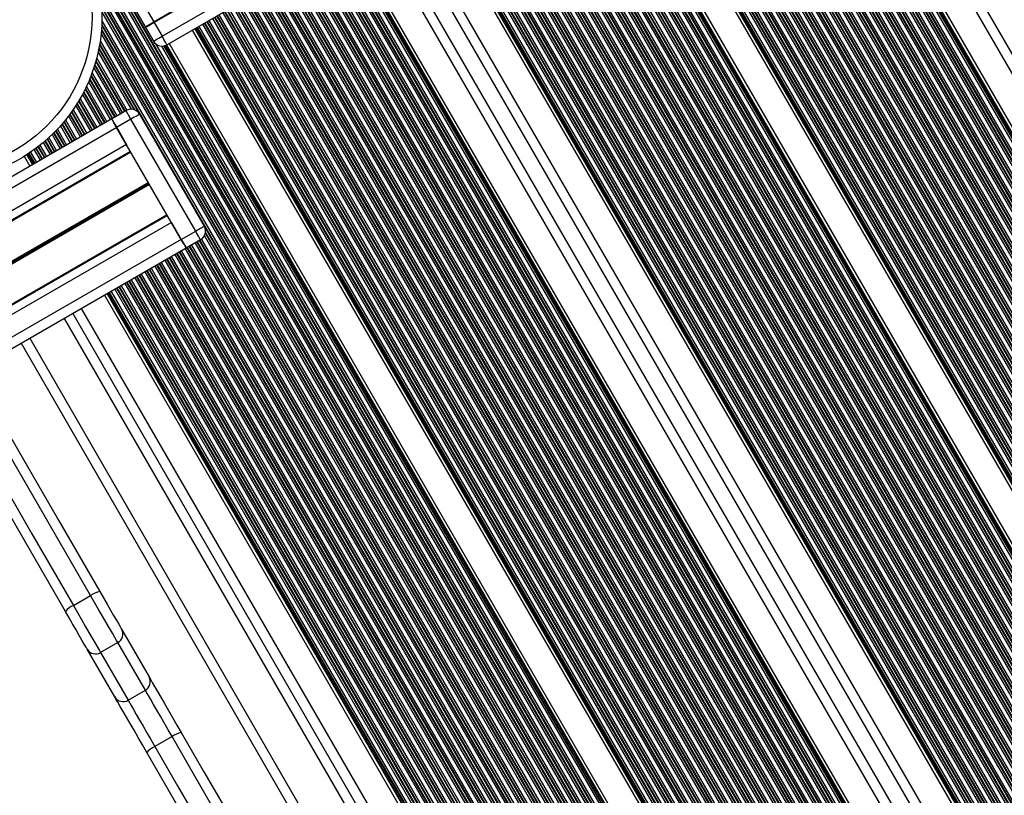
# Model space of a CAD drawing. Units: millimetres. Extents: x 780 to 12334, y 389 to 16512.
# Drawn here: x 7268 to 7565, y 4684 to 4918 of the extents above; entities that cross this region are included whole.
import ezdxf

# ---------------------------------------------------------------- set-up
doc = ezdxf.new("R2010")
doc.units = ezdxf.units.MM
doc.header["$LTSCALE"] = 100

msp = doc.modelspace()

# ---------------------------------------------------------------- linework, layer by layer
at = {"color": 7, "linetype": 'Continuous', "lineweight": 25}
for p, q in [((7473.96, 5063.65), (7905.96, 4315.4)), ((7476.56, 5065.14), (7908.56, 4316.9)), ((7462.48, 5057.02), (7894.48, 4308.77)), ((7462.62, 5057.1), (7894.62, 4308.85)), ((7463.22, 5057.44), (7895.22, 4309.2)), ((7463.36, 5057.53), (7895.36, 4309.28)), ((7463.88, 5057.82), (7895.88, 4309.58)), ((7464.99, 5058.47), (7896.99, 4310.22)), ((7465.51, 5058.77), (7897.51, 4310.52)), ((7465.65, 5058.85), (7897.65, 4310.6)), ((7466.01, 5059.05), (7898.01, 4310.81)), ((7466.21, 5059.17), (7898.21, 4310.92)), ((7467, 5059.63), (7899, 4311.38)), ((7457.3, 5054.03), (7889.3, 4305.78)), ((7457.82, 5054.32), (7889.82, 4306.08)), ((7458.93, 5054.97), (7890.93, 4306.72)), ((7459.45, 5055.27), (7891.45, 4307.02)), ((7459.59, 5055.35), (7891.59, 4307.1)), ((7460.19, 5055.69), (7892.19, 4307.45)), ((7460.33, 5055.78), (7892.33, 4307.53)), ((7460.85, 5056.07), (7892.85, 4307.83)), ((7461.96, 5056.72), (7893.96, 4308.47)), ((7452.87, 5051.47), (7884.87, 4303.22)), ((7453.39, 5051.77), (7885.39, 4303.52)), ((7453.53, 5051.85), (7885.53, 4303.6)), ((7454.13, 5052.19), (7886.13, 4303.95)), ((7454.27, 5052.28), (7886.27, 4304.03)), ((7454.78, 5052.57), (7886.78, 4304.33)), ((7455.9, 5053.22), (7887.9, 4304.97)), ((7456.42, 5053.52), (7888.42, 4305.27)), ((7456.56, 5053.6), (7888.56, 4305.35)), ((7457.16, 5053.94), (7889.16, 4305.7)), ((7447.33, 5048.27), (7879.33, 4300.02)), ((7447.47, 5048.35), (7879.47, 4300.1)), ((7448.06, 5048.69), (7880.06, 4300.45)), ((7448.2, 5048.78), (7880.2, 4300.53)), ((7448.72, 5049.07), (7880.72, 4300.83)), ((7449.84, 5049.72), (7881.84, 4301.47)), ((7450.36, 5050.02), (7882.36, 4301.77)), ((7450.5, 5050.1), (7882.5, 4301.85)), ((7451.1, 5050.44), (7883.09, 4302.2)), ((7451.23, 5050.53), (7883.23, 4302.28)), ((7451.75, 5050.82), (7883.75, 4302.58)), ((7442, 5045.19), (7874, 4296.95)), ((7442.14, 5045.28), (7874.14, 4297.03)), ((7442.66, 5045.57), (7874.66, 4297.33)), ((7443.78, 5046.22), (7875.78, 4297.97)), ((7444.3, 5046.52), (7876.3, 4298.27)), ((7444.44, 5046.6), (7876.44, 4298.35)), ((7445.03, 5046.94), (7877.03, 4298.7)), ((7445.17, 5047.03), (7877.17, 4298.78)), ((7445.69, 5047.32), (7877.69, 4299.08)), ((7446.81, 5047.97), (7878.81, 4299.72)), ((7436.6, 5042.07), (7868.6, 4293.83)), ((7437.71, 5042.72), (7869.71, 4294.47)), ((7438.23, 5043.02), (7870.23, 4294.77)), ((7438.37, 5043.1), (7870.37, 4294.85)), ((7438.97, 5043.44), (7870.97, 4295.2)), ((7439.11, 5043.53), (7871.11, 4295.28)), ((7439.63, 5043.82), (7871.63, 4295.58)), ((7440.75, 5044.47), (7872.75, 4296.22)), ((7441.26, 5044.77), (7873.26, 4296.52)), ((7441.4, 5044.85), (7873.4, 4296.6)), ((7431.65, 5039.22), (7863.65, 4290.97)), ((7432.17, 5039.52), (7864.17, 4291.27)), ((7432.31, 5039.6), (7864.31, 4291.35)), ((7432.91, 5039.94), (7864.91, 4291.7)), ((7433.05, 5040.03), (7865.05, 4291.78)), ((7433.57, 5040.32), (7865.57, 4292.08)), ((7434.68, 5040.97), (7866.68, 4292.72)), ((7435.2, 5041.27), (7867.2, 4293.02)), ((7435.34, 5041.35), (7867.34, 4293.1)), ((7435.94, 5041.69), (7867.94, 4293.45)), ((7436.08, 5041.78), (7868.08, 4293.53)), ((7426.85, 5036.44), (7858.85, 4288.2)), ((7426.99, 5036.53), (7858.99, 4288.28)), ((7427.5, 5036.82), (7859.5, 4288.58)), ((7428.62, 5037.47), (7860.62, 4289.22)), ((7429.14, 5037.77), (7861.14, 4289.52)), ((7429.28, 5037.85), (7861.28, 4289.6)), ((7429.88, 5038.19), (7861.88, 4289.95)), ((7430.02, 5038.28), (7862.02, 4290.03)), ((7430.54, 5038.57), (7862.54, 4290.33)), ((7421.44, 5033.32), (7853.44, 4285.08)), ((7422.56, 5033.97), (7854.56, 4285.72)), ((7423.08, 5034.27), (7855.08, 4286.02)), ((7423.22, 5034.35), (7855.22, 4286.1)), ((7423.82, 5034.69), (7855.82, 4286.45)), ((7423.95, 5034.78), (7855.95, 4286.53)), ((7424.47, 5035.07), (7856.47, 4286.83)), ((7425.59, 5035.72), (7857.59, 4287.47)), ((7426.11, 5036.02), (7858.11, 4287.77)), ((7426.25, 5036.1), (7858.25, 4287.85)), ((7419.44, 5032.17), (7851.44, 4283.92)), ((7420.23, 5032.62), (7852.23, 4284.38)), ((7420.43, 5032.74), (7852.43, 4284.49)), ((7420.78, 5032.94), (7852.78, 4284.7)), ((7420.92, 5033.03), (7852.92, 4284.78)), ((7410.95, 5027.27), (7842.95, 4279.02)), ((7411.09, 5027.35), (7843.09, 4279.1)), ((7411.45, 5027.55), (7843.45, 4279.31)), ((7411.65, 5027.67), (7843.65, 4279.42)), ((7412.44, 5028.13), (7844.44, 4279.88)), ((7405.77, 5024.27), (7837.77, 4276.03)), ((7406.28, 5024.57), (7838.28, 4276.33)), ((7407.4, 5025.22), (7839.4, 4276.97)), ((7407.92, 5025.52), (7839.92, 4277.27)), ((7408.06, 5025.6), (7840.06, 4277.35)), ((7408.66, 5025.94), (7840.66, 4277.7)), ((7408.8, 5026.02), (7840.8, 4277.78)), ((7409.32, 5026.32), (7841.32, 4278.08)), ((7410.43, 5026.97), (7842.43, 4278.72)), ((7401.34, 5021.72), (7833.34, 4273.47)), ((7401.86, 5022.02), (7833.86, 4273.77)), ((7402, 5022.1), (7834, 4273.85)), ((7402.59, 5022.44), (7834.6, 4274.2)), ((7402.73, 5022.52), (7834.73, 4274.28)), ((7403.25, 5022.82), (7835.25, 4274.58)), ((7404.37, 5023.47), (7836.37, 4275.22)), ((7404.89, 5023.77), (7836.89, 4275.52)), ((7405.03, 5023.85), (7837.03, 4275.6)), ((7405.63, 5024.19), (7837.63, 4275.95)), ((7395.8, 5018.52), (7827.8, 4270.27)), ((7395.94, 5018.6), (7827.94, 4270.35)), ((7396.53, 5018.94), (7828.53, 4270.7)), ((7396.67, 5019.02), (7828.67, 4270.78)), ((7397.19, 5019.32), (7829.19, 4271.08)), ((7398.31, 5019.97), (7830.31, 4271.72)), ((7398.83, 5020.27), (7830.83, 4272.02)), ((7398.97, 5020.35), (7830.97, 4272.1)), ((7399.56, 5020.69), (7831.56, 4272.45)), ((7399.7, 5020.77), (7831.7, 4272.53)), ((7400.22, 5021.07), (7832.22, 4272.83)), ((7390.47, 5015.44), (7822.47, 4267.2)), ((7390.61, 5015.52), (7822.61, 4267.28)), ((7391.13, 5015.82), (7823.13, 4267.58)), ((7392.25, 5016.47), (7824.25, 4268.22)), ((7392.76, 5016.77), (7824.76, 4268.52)), ((7392.9, 5016.85), (7824.9, 4268.6)), ((7393.5, 5017.19), (7825.5, 4268.95)), ((7393.64, 5017.27), (7825.64, 4269.03)), ((7394.16, 5017.57), (7826.16, 4269.33)), ((7395.28, 5018.22), (7827.28, 4269.97)), ((7386.18, 5012.97), (7818.18, 4264.72)), ((7386.7, 5013.27), (7818.7, 4265.02)), ((7386.84, 5013.35), (7818.84, 4265.1)), ((7387.44, 5013.69), (7819.44, 4265.45)), ((7387.58, 5013.77), (7819.58, 4265.53)), ((7388.1, 5014.07), (7820.1, 4265.83)), ((7389.21, 5014.72), (7821.21, 4266.47)), ((7389.73, 5015.02), (7821.73, 4266.77)), ((7389.87, 5015.1), (7821.87, 4266.85)), ((7380.12, 5009.47), (7812.12, 4261.22)), ((7380.64, 5009.77), (7812.64, 4261.52)), ((7380.78, 5009.85), (7812.78, 4261.6)), ((7381.38, 5010.19), (7813.38, 4261.95)), ((7381.52, 5010.27), (7813.52, 4262.03)), ((7382.04, 5010.57), (7814.04, 4262.33)), ((7383.15, 5011.22), (7815.15, 4262.97)), ((7383.67, 5011.52), (7815.67, 4263.27)), ((7383.81, 5011.6), (7815.81, 4263.35)), ((7384.41, 5011.94), (7816.41, 4263.7)), ((7384.55, 5012.02), (7816.55, 4263.78)), ((7385.07, 5012.32), (7817.07, 4264.08)), ((7375.32, 5006.69), (7807.32, 4258.45)), ((7375.45, 5006.77), (7807.45, 4258.53)), ((7375.97, 5007.07), (7807.97, 4258.83)), ((7377.09, 5007.72), (7809.09, 4259.47)), ((7377.61, 5008.02), (7809.61, 4259.77)), ((7377.75, 5008.1), (7809.75, 4259.85)), ((7378.35, 5008.44), (7810.35, 4260.2)), ((7378.49, 5008.52), (7810.49, 4260.28)), ((7379, 5008.82), (7811, 4260.58)), ((7369.91, 5003.57), (7801.91, 4255.33)), ((7371.03, 5004.22), (7803.03, 4255.97)), ((7371.55, 5004.52), (7803.55, 4256.27)), ((7371.69, 5004.6), (7803.69, 4256.35)), ((7372.28, 5004.94), (7804.28, 4256.7)), ((7372.42, 5005.02), (7804.42, 4256.78)), ((7372.94, 5005.32), (7804.94, 4257.08)), ((7374.06, 5005.97), (7806.06, 4257.72)), ((7374.58, 5006.27), (7806.58, 4258.02)), ((7374.72, 5006.35), (7806.72, 4258.1)), ((7364.88, 5000.67), (7796.88, 4252.42)), ((7365.67, 5001.12), (7797.67, 4252.88)), ((7365.87, 5001.24), (7797.87, 4252.99)), ((7366.22, 5001.44), (7798.22, 4253.2)), ((7366.36, 5001.52), (7798.36, 4253.28)), ((7366.88, 5001.82), (7798.88, 4253.58)), ((7368, 5002.47), (7800, 4254.22)), ((7368.52, 5002.77), (7800.52, 4254.52)), ((7368.66, 5002.85), (7800.66, 4254.6)), ((7369.25, 5003.19), (7801.25, 4254.95)), ((7369.39, 5003.27), (7801.39, 4255.03)), ((7355.32, 4995.14), (7787.32, 4246.9)), ((7357.91, 4996.65), (7789.91, 4248.4)), ((7351.16, 4992.74), (7783.16, 4244.5)), ((7348.56, 4991.25), (7780.56, 4243)), ((7341.6, 4987.23), (7763.69, 4256.14)), ((7266.36, 4984.12), (7305.55, 4916.24)), ((7282.52, 4953.12), (7714.52, 4204.87)), ((7282.66, 4953.2), (7714.66, 4204.95)), ((7283.26, 4953.54), (7715.26, 4205.3)), ((7283.4, 4953.62), (7715.4, 4205.38)), ((7282, 4952.82), (7714, 4204.57)), ((7342.05, 4937.03), (7308.27, 4917.53)), ((7310.65, 4913.41), (7344.42, 4932.91)), ((7345.92, 4930.32), (7312.15, 4910.82)), ((7308.15, 4917.74), (7313.34, 4920.74)), ((7308.27, 4917.53), (7308.15, 4917.74)), ((7308.27, 4917.53), (7310.65, 4913.41)), ((7305.68, 4916.03), (7305.77, 4916.37)), ((7305.68, 4916.03), (7308.05, 4911.91)), ((7319.76, 4915.21), (7692.86, 4268.98)), ((7312.76, 4911.17), (7685.86, 4264.94)), ((7295.41, 4888.45), (7299.74, 4890.95)), ((7295.44, 4888.41), (7230.92, 4851.15)), ((7301.24, 4888.35), (7296.91, 4885.85)), ((7320.79, 4854.49), (7301.24, 4888.35)), ((7303.84, 4889.85), (7323.39, 4855.99)), ((7316.46, 4851.99), (7296.91, 4885.85)), ((7296.94, 4885.81), (7299.89, 4880.7)), ((7301.12, 4878.56), (7236.6, 4841.31)), ((7301.24, 4878.35), (7236.72, 4841.1)), ((7269, 4877.13), (7270.73, 4874.14)), ((7312.13, 4859.49), (7247.61, 4822.24)), ((7312.25, 4859.28), (7247.73, 4822.03)), ((7313.49, 4857.14), (7316.44, 4852.03)), ((7316.46, 4851.99), (7320.79, 4854.49)), ((7322.29, 4851.89), (7317.96, 4849.39)), ((7317.94, 4849.43), (7253.42, 4812.18)), ((7293.23, 4835.17), (7617.73, 4273.12)), ((7283.67, 4829.65), (7608.17, 4267.6)), ((7268.08, 4820.65), (7592.58, 4258.6)), ((7283.87, 4741.44), (7289.07, 4744.44)), ((7298.42, 4734.23), (7306.74, 4719.83)), ((7297.29, 4730.2), (7292.09, 4727.2)), ((7305.6, 4715.8), (7297.29, 4730.2)), ((7296.34, 4713.83), (7288.03, 4728.23)), ((7292.09, 4727.2), (7300.4, 4712.8)), ((7300.4, 4712.8), (7305.6, 4715.8)), ((7313.68, 4701.81), (7308.48, 4698.81))]:
    msp.add_line(p, q, dxfattribs=at)
at = {"color": 8, "linetype": 'Continuous', "lineweight": 25}
for p, q in [((7268.96, 4985.62), (7308.15, 4917.74)), ((7339.59, 4986.07), (7758.41, 4260.66)), ((7340.11, 4986.37), (7759.51, 4259.95)), ((7340.25, 4986.45), (7759.82, 4259.73)), ((7340.6, 4986.65), (7760.65, 4259.11)), ((7340.81, 4986.77), (7761.17, 4258.69)), ((7334.05, 4982.87), (7749.53, 4263.23)), ((7334.19, 4982.95), (7749.71, 4263.24)), ((7334.79, 4983.29), (7750.51, 4263.24)), ((7334.93, 4983.38), (7750.72, 4263.19)), ((7335.45, 4983.67), (7751.5, 4263.04)), ((7336.56, 4984.32), (7753.19, 4262.71)), ((7337.08, 4984.62), (7753.97, 4262.55)), ((7337.22, 4984.7), (7754.18, 4262.51)), ((7337.82, 4985.04), (7755.22, 4262.09)), ((7337.96, 4985.13), (7755.42, 4262.06)), ((7338.48, 4985.42), (7756.28, 4261.77)), ((7328.73, 4979.79), (7742.95, 4262.33)), ((7328.87, 4979.88), (7743.12, 4262.37)), ((7329.38, 4980.17), (7743.72, 4262.52)), ((7330.5, 4980.82), (7745.02, 4262.85)), ((7331.02, 4981.12), (7745.62, 4263)), ((7331.16, 4981.2), (7745.79, 4263.04)), ((7331.76, 4981.54), (7746.56, 4263.09)), ((7331.9, 4981.63), (7746.74, 4263.1)), ((7332.41, 4981.92), (7747.41, 4263.13)), ((7333.53, 4982.57), (7748.86, 4263.2)), ((7323.32, 4976.67), (7737.18, 4259.86)), ((7324.44, 4977.32), (7738.3, 4260.5)), ((7324.96, 4977.62), (7738.84, 4260.75)), ((7325.1, 4977.7), (7738.99, 4260.81)), ((7325.69, 4978.04), (7739.64, 4261.08)), ((7325.83, 4978.13), (7739.79, 4261.14)), ((7326.35, 4978.42), (7740.34, 4261.37)), ((7327.47, 4979.07), (7741.54, 4261.87)), ((7327.99, 4979.37), (7742.1, 4262.11)), ((7328.13, 4979.45), (7742.26, 4262.16)), ((7322.8, 4976.38), (7722.87, 4283.43)), ((7288, 4939.85), (7705.77, 4216.25)), ((7289.63, 4935.82), (7703.1, 4219.68)), ((7289.91, 4935.02), (7702.54, 4220.32)), ((7290.79, 4932.12), (7700.47, 4222.53)), ((7347.33, 4932.18), (7721.32, 4284.42)), ((7347.36, 4933.51), (7722.44, 4283.85)), ((7290.94, 4931.53), (7700.03, 4222.96)), ((7291.41, 4929.51), (7698.53, 4224.37)), ((7344.1, 4929.26), (7717.2, 4283.03)), ((7344.62, 4929.56), (7717.72, 4283.33)), ((7344.76, 4929.64), (7717.86, 4283.41)), ((7345.36, 4929.99), (7718.46, 4283.76)), ((7345.5, 4930.07), (7718.6, 4283.84)), ((7346.01, 4930.37), (7719.12, 4284.14)), ((7346.96, 4931.31), (7720.39, 4284.51)), ((7347.27, 4931.97), (7721.11, 4284.46)), ((7338.7, 4926.14), (7711.8, 4279.91)), ((7339.29, 4926.49), (7712.4, 4280.26)), ((7339.43, 4926.57), (7712.53, 4280.34)), ((7339.95, 4926.87), (7713.05, 4280.64)), ((7341.07, 4927.51), (7714.17, 4281.28)), ((7341.59, 4927.81), (7714.69, 4281.58)), ((7341.73, 4927.89), (7714.83, 4281.66)), ((7342.33, 4928.24), (7715.43, 4282.01)), ((7342.47, 4928.32), (7715.57, 4282.09)), ((7342.98, 4928.62), (7716.08, 4282.39)), ((7292.05, 4925.83), (7695.66, 4226.77)), ((7292.23, 4924.32), (7694.44, 4227.68)), ((7292.27, 4923.93), (7694.12, 4227.9)), ((7333.89, 4923.37), (7706.99, 4277.14)), ((7335.01, 4924.01), (7708.11, 4277.78)), ((7335.53, 4924.31), (7708.63, 4278.08)), ((7335.67, 4924.39), (7708.77, 4278.16)), ((7336.26, 4924.74), (7709.36, 4278.51)), ((7336.4, 4924.82), (7709.5, 4278.59)), ((7336.92, 4925.12), (7710.02, 4278.89)), ((7338.04, 4925.76), (7711.14, 4279.53)), ((7338.56, 4926.06), (7711.66, 4279.83)), ((7292.4, 4922.33), (7692.8, 4228.81)), ((7292.42, 4921.98), (7692.5, 4229.01)), ((7292.47, 4920.68), (7691.41, 4229.7)), ((7328.95, 4920.51), (7702.05, 4274.28)), ((7329.46, 4920.81), (7702.56, 4274.58)), ((7329.6, 4920.89), (7702.7, 4274.66)), ((7330.2, 4921.24), (7703.3, 4275.01)), ((7330.34, 4921.32), (7703.44, 4275.09)), ((7330.86, 4921.62), (7703.96, 4275.39)), ((7331.98, 4922.26), (7705.08, 4276.03)), ((7332.49, 4922.56), (7705.6, 4276.33)), ((7332.63, 4922.64), (7705.74, 4276.41)), ((7333.23, 4922.99), (7706.33, 4276.76)), ((7333.37, 4923.07), (7706.47, 4276.84)), ((7292.48, 4918.09), (7689.17, 4231.01)), ((7323.4, 4917.31), (7696.5, 4271.08)), ((7323.54, 4917.39), (7696.64, 4271.16)), ((7324.14, 4917.74), (7697.24, 4271.51)), ((7324.28, 4917.82), (7697.38, 4271.59)), ((7324.8, 4918.12), (7697.9, 4271.89)), ((7325.91, 4918.76), (7699.02, 4272.53)), ((7326.43, 4919.06), (7699.53, 4272.83)), ((7326.57, 4919.14), (7699.67, 4272.91)), ((7327.17, 4919.49), (7700.27, 4273.26)), ((7327.31, 4919.57), (7700.41, 4273.34)), ((7327.83, 4919.87), (7700.93, 4273.64)), ((7292.32, 4915.14), (7686.53, 4232.35)), ((7292.34, 4915.42), (7686.79, 4232.23)), ((7292.42, 4916.66), (7687.9, 4231.67)), ((7292.44, 4916.96), (7688.17, 4231.54)), ((7305.64, 4916.3), (7305.71, 4916.17)), ((7320.55, 4915.67), (7693.65, 4269.44)), ((7320.75, 4915.78), (7693.85, 4269.55)), ((7321.11, 4915.99), (7694.21, 4269.76)), ((7321.25, 4916.07), (7694.35, 4269.84)), ((7321.77, 4916.37), (7694.87, 4270.14)), ((7322.88, 4917.01), (7695.98, 4270.78)), ((7291.96, 4911.99), (7683.62, 4233.61)), ((7292.22, 4914.11), (7685.59, 4232.78)), ((7308.53, 4911.29), (7683.77, 4261.36)), ((7291.34, 4908.64), (7301.32, 4891.35)), ((7291.53, 4909.52), (7302.08, 4891.23)), ((7291.57, 4909.76), (7302.32, 4891.15)), ((7291.77, 4910.8), (7682.5, 4234.04)), ((7291.81, 4911.05), (7682.74, 4233.95)), ((7310.52, 4910.42), (7684.08, 4263.4)), ((7311.19, 4910.46), (7684.45, 4263.95)), ((7311.35, 4910.5), (7684.57, 4264.07)), ((7311.75, 4910.63), (7684.88, 4264.35)), ((7311.97, 4910.72), (7685.07, 4264.48)), ((7290.63, 4905.78), (7299.33, 4890.71)), ((7290.69, 4906), (7299.47, 4890.79)), ((7290.91, 4906.81), (7299.99, 4891.08)), ((7290.05, 4903.88), (7298.07, 4889.98)), ((7290.29, 4904.65), (7298.59, 4890.28)), ((7290.36, 4904.86), (7298.73, 4890.36)), ((7288.45, 4899.65), (7295.06, 4888.19)), ((7288.74, 4900.34), (7295.56, 4888.53)), ((7288.82, 4900.53), (7295.7, 4888.61)), ((7289.14, 4901.35), (7296.3, 4888.96)), ((7289.22, 4901.54), (7296.44, 4889.04)), ((7289.49, 4902.27), (7296.95, 4889.34)), ((7286.94, 4896.46), (7292.55, 4886.74)), ((7287.03, 4896.63), (7292.69, 4886.82)), ((7287.4, 4897.37), (7293.29, 4887.17)), ((7287.48, 4897.55), (7293.43, 4887.25)), ((7287.8, 4898.2), (7293.95, 4887.55)), ((7285.43, 4893.77), (7290.26, 4885.42)), ((7285.53, 4893.93), (7290.4, 4885.5)), ((7285.88, 4894.52), (7290.92, 4885.8)), ((7286.61, 4895.84), (7292.03, 4886.44)), ((7283.29, 4890.49), (7287.23, 4883.67)), ((7283.39, 4890.64), (7287.37, 4883.75)), ((7283.77, 4891.18), (7287.89, 4884.05)), ((7284.57, 4892.38), (7289, 4884.69)), ((7284.93, 4892.94), (7289.52, 4884.99)), ((7285.03, 4893.1), (7289.66, 4885.07)), ((7280.97, 4887.5), (7284.2, 4881.92)), ((7281.08, 4887.63), (7284.34, 4882)), ((7281.49, 4888.13), (7284.85, 4882.3)), ((7282.35, 4889.22), (7285.97, 4882.94)), ((7282.74, 4889.74), (7286.49, 4883.24)), ((7282.84, 4889.88), (7286.63, 4883.32)), ((7296.94, 4885.81), (7232.42, 4848.56)), ((7278.51, 4884.76), (7281.17, 4880.17)), ((7278.63, 4884.89), (7281.31, 4880.25)), ((7279.06, 4885.34), (7281.82, 4880.55)), ((7279.97, 4886.34), (7282.94, 4881.19)), ((7280.39, 4886.81), (7283.46, 4881.49)), ((7280.5, 4886.94), (7283.6, 4881.57)), ((7275.25, 4881.7), (7277.4, 4877.99)), ((7275.38, 4881.81), (7277.54, 4878.07)), ((7275.91, 4882.27), (7278.13, 4878.42)), ((7276.03, 4882.38), (7278.27, 4878.5)), ((7276.48, 4882.79), (7278.79, 4878.8)), ((7277.45, 4883.7), (7279.91, 4879.44)), ((7277.89, 4884.14), (7280.43, 4879.74)), ((7278.01, 4884.25), (7280.57, 4879.82)), ((7299.89, 4880.7), (7235.37, 4843.45)), ((7272, 4879.14), (7273.85, 4875.94)), ((7272.49, 4879.49), (7274.37, 4876.24)), ((7272.62, 4879.59), (7274.51, 4876.32)), ((7273.17, 4880.01), (7275.1, 4876.67)), ((7273.3, 4880.11), (7275.24, 4876.75)), ((7273.78, 4880.48), (7275.76, 4877.05)), ((7274.79, 4881.31), (7276.88, 4877.69)), ((7269.77, 4877.61), (7271.52, 4874.6)), ((7269.97, 4877.74), (7271.72, 4874.71)), ((7270.31, 4877.96), (7272.07, 4874.92)), ((7270.45, 4878.05), (7272.21, 4875)), ((7270.94, 4878.39), (7272.73, 4875.3)), ((7306.5, 4869.25), (7241.98, 4832)), ((7306.56, 4869.14), (7242.04, 4831.89)), ((7306.62, 4869.03), (7242.11, 4831.78)), ((7306.75, 4868.81), (7242.23, 4831.56)), ((7306.81, 4868.7), (7242.3, 4831.45)), ((7306.88, 4868.59), (7242.36, 4831.34)), ((7313.49, 4857.14), (7248.97, 4819.89)), ((7316.44, 4852.03), (7251.92, 4814.78)), ((7322.53, 4852.04), (7646.99, 4290.06)), ((7323.43, 4853.06), (7648.32, 4290.33)), ((7323.71, 4853.78), (7649.08, 4290.21)), ((7323.76, 4854.02), (7649.32, 4290.13)), ((7317.57, 4849.22), (7642.06, 4287.17)), ((7318.11, 4849.48), (7642.56, 4287.51)), ((7318.25, 4849.56), (7642.7, 4287.59)), ((7318.85, 4849.9), (7643.3, 4287.94)), ((7318.99, 4849.98), (7643.44, 4288.02)), ((7319.5, 4850.28), (7643.95, 4288.32)), ((7320.62, 4850.93), (7645.07, 4288.96)), ((7321.14, 4851.23), (7645.59, 4289.26)), ((7321.28, 4851.31), (7645.73, 4289.34)), ((7321.88, 4851.65), (7646.33, 4289.69)), ((7322.02, 4851.73), (7646.47, 4289.77)), ((7312.02, 4846.02), (7636.52, 4283.97)), ((7312.16, 4846.1), (7636.66, 4284.05)), ((7312.76, 4846.44), (7637.26, 4284.39)), ((7312.9, 4846.52), (7637.4, 4284.47)), ((7313.42, 4846.82), (7637.92, 4284.77)), ((7314.53, 4847.47), (7639.03, 4285.42)), ((7315.05, 4847.77), (7639.55, 4285.72)), ((7315.19, 4847.85), (7639.69, 4285.8)), ((7315.79, 4848.19), (7640.29, 4286.14)), ((7315.93, 4848.27), (7640.43, 4286.22)), ((7316.45, 4848.57), (7640.95, 4286.52)), ((7306.7, 4842.94), (7631.2, 4280.89)), ((7306.84, 4843.02), (7631.34, 4280.97)), ((7307.35, 4843.32), (7631.85, 4281.27)), ((7308.47, 4843.97), (7632.97, 4281.92)), ((7308.99, 4844.27), (7633.49, 4282.22)), ((7309.13, 4844.35), (7633.63, 4282.3)), ((7309.73, 4844.69), (7634.23, 4282.64)), ((7309.87, 4844.77), (7634.37, 4282.72)), ((7310.39, 4845.07), (7634.89, 4283.02)), ((7311.5, 4845.72), (7636, 4283.67)), ((7302.41, 4840.47), (7626.91, 4278.42)), ((7302.93, 4840.77), (7627.43, 4278.72)), ((7303.07, 4840.85), (7627.57, 4278.8)), ((7303.67, 4841.19), (7628.17, 4279.14)), ((7303.81, 4841.27), (7628.31, 4279.22)), ((7304.32, 4841.57), (7628.82, 4279.52)), ((7305.44, 4842.22), (7629.94, 4280.17)), ((7305.96, 4842.52), (7630.46, 4280.47)), ((7306.1, 4842.6), (7630.6, 4280.55)), ((7296.35, 4836.97), (7620.85, 4274.92)), ((7296.87, 4837.27), (7621.37, 4275.22)), ((7297.01, 4837.35), (7621.51, 4275.3)), ((7297.6, 4837.69), (7622.1, 4275.64)), ((7297.74, 4837.77), (7622.24, 4275.72)), ((7298.26, 4838.07), (7622.76, 4276.02)), ((7299.38, 4838.72), (7623.88, 4276.67)), ((7299.9, 4839.02), (7624.4, 4276.97)), ((7300.04, 4839.1), (7624.54, 4277.05)), ((7300.63, 4839.44), (7625.13, 4277.39)), ((7300.77, 4839.52), (7625.27, 4277.47)), ((7301.29, 4839.82), (7625.79, 4277.77)), ((7294.02, 4835.62), (7618.52, 4273.57)), ((7294.22, 4835.74), (7618.72, 4273.69)), ((7294.57, 4835.94), (7619.07, 4273.89)), ((7294.71, 4836.02), (7619.21, 4273.97)), ((7295.23, 4836.32), (7619.73, 4274.27)), ((7286.26, 4831.15), (7610.76, 4269.1)), ((7281.07, 4828.15), (7605.57, 4266.1)), ((7270.68, 4822.15), (7595.18, 4260.1))]:
    msp.add_line(p, q, dxfattribs=at)
at = {"color": 7, "linetype": 'Continuous', "lineweight": 25, "flags": 128}
for points in [[(7305.55, 4916.24), (7305.6, 4916.27), (7305.75, 4916.36), (7305.99, 4916.5), (7306.31, 4916.68), (7306.71, 4916.91), (7307.15, 4917.17), (7307.64, 4917.45), (7308.15, 4917.74)], [(7308.27, 4917.53), (7307.77, 4917.24), (7307.28, 4916.95), (7306.83, 4916.69), (7306.44, 4916.47), (7306.11, 4916.28), (7305.87, 4916.14), (7305.73, 4916.06), (7305.68, 4916.03)], [(7281.46, 4739.62), (7268.97, 4761.24), (7256.51, 4782.83), (7244.07, 4804.38), (7231.65, 4825.88), (7219.26, 4847.34), (7206.9, 4868.75), (7194.57, 4890.1), (7182.28, 4911.41)], [(7184.55, 4913.47), (7196.86, 4892.14), (7209.21, 4870.75), (7221.59, 4849.31), (7234, 4827.82), (7246.43, 4806.29), (7258.89, 4784.71), (7271.37, 4763.09), (7283.87, 4741.44)], [(7308.05, 4911.91), (7308.1, 4911.94), (7308.25, 4912.03), (7308.49, 4912.17), (7308.81, 4912.35), (7309.21, 4912.58), (7309.65, 4912.84), (7310.14, 4913.12), (7310.65, 4913.41)], [(7312.15, 4910.82), (7312.12, 4910.87), (7312.03, 4911.01), (7311.9, 4911.25), (7311.71, 4911.58), (7311.48, 4911.97), (7311.22, 4912.42), (7310.94, 4912.91), (7310.65, 4913.41)], [(7301.24, 4888.35), (7300.95, 4888.86), (7300.67, 4889.34), (7300.41, 4889.79), (7300.18, 4890.19), (7300, 4890.51), (7299.86, 4890.75), (7299.77, 4890.9), (7299.74, 4890.95)], [(7296.91, 4885.85), (7296.62, 4886.36), (7296.34, 4886.84), (7296.08, 4887.29), (7295.85, 4887.69), (7295.66, 4888.01), (7295.53, 4888.25), (7295.44, 4888.4), (7295.41, 4888.45)], [(7295.44, 4888.41), (7295.47, 4888.36), (7295.55, 4888.21), (7295.69, 4887.97), (7295.88, 4887.64), (7296.1, 4887.25), (7296.36, 4886.8), (7296.64, 4886.31), (7296.94, 4885.81)], [(7303.84, 4889.85), (7303.79, 4889.82), (7303.64, 4889.74), (7303.4, 4889.6), (7303.08, 4889.41), (7302.69, 4889.18), (7302.24, 4888.92), (7301.75, 4888.64), (7301.24, 4888.35)], [(7215.29, 4878.22), (7217.3, 4874.75), (7229.66, 4853.34), (7242.05, 4831.88), (7254.46, 4810.38), (7266.9, 4788.83), (7279.36, 4767.24), (7291.85, 4745.62)], [(7323.39, 4855.99), (7323.34, 4855.96), (7323.19, 4855.87), (7322.95, 4855.74), (7322.63, 4855.55), (7322.24, 4855.32), (7321.79, 4855.06), (7321.3, 4854.78), (7320.79, 4854.49)], [(7316.44, 4852.03), (7316.73, 4851.53), (7317.01, 4851.04), (7317.27, 4850.59), (7317.5, 4850.2), (7317.68, 4849.87), (7317.82, 4849.63), (7317.91, 4849.48), (7317.94, 4849.43)], [(7317.96, 4849.39), (7317.93, 4849.44), (7317.85, 4849.59), (7317.71, 4849.83), (7317.52, 4850.15), (7317.3, 4850.55), (7317.04, 4850.99), (7316.75, 4851.48), (7316.46, 4851.99)], [(7322.29, 4851.89), (7322.26, 4851.94), (7322.18, 4852.09), (7322.04, 4852.33), (7321.85, 4852.65), (7321.63, 4853.05), (7321.37, 4853.49), (7321.08, 4853.98), (7320.79, 4854.49)], [(7291.85, 4745.62), (7292.94, 4743.72), (7294.03, 4741.84), (7295.07, 4740.05), (7296.02, 4738.4), (7296.86, 4736.95), (7297.55, 4735.74), (7298.08, 4734.83), (7298.42, 4734.23)], [(7297.29, 4730.2), (7296.92, 4730.84), (7296.36, 4731.8), (7295.64, 4733.05), (7294.77, 4734.57), (7293.77, 4736.3), (7292.67, 4738.2), (7291.5, 4740.23), (7290.29, 4742.33), (7289.07, 4744.44)], [(7288.03, 4728.23), (7287.69, 4728.83), (7287.16, 4729.74), (7286.46, 4730.95), (7285.63, 4732.4), (7284.67, 4734.05), (7283.64, 4735.84), (7282.55, 4737.72), (7281.46, 4739.62)], [(7283.87, 4741.44), (7285.09, 4739.33), (7286.3, 4737.23), (7287.47, 4735.2), (7288.57, 4733.3), (7289.57, 4731.57), (7290.44, 4730.05), (7291.17, 4728.8), (7291.72, 4727.84), (7292.09, 4727.2)], [(7306.74, 4719.83), (7307.12, 4719.17), (7307.68, 4718.2), (7308.4, 4716.95), (7309.27, 4715.44), (7310.27, 4713.71), (7311.38, 4711.79), (7312.58, 4709.72), (7313.84, 4707.54), (7315.13, 4705.3), (7316.43, 4703.05)], [(7313.68, 4701.81), (7312.47, 4703.9), (7311.28, 4705.96), (7310.13, 4707.96), (7309.05, 4709.83), (7308.07, 4711.52), (7307.22, 4713), (7306.51, 4714.23), (7305.96, 4715.17), (7305.6, 4715.8)], [(7306.04, 4697.05), (7304.74, 4699.3), (7303.44, 4701.54), (7302.19, 4703.72), (7300.99, 4705.79), (7299.88, 4707.71), (7298.88, 4709.44), (7298.01, 4710.95), (7297.29, 4712.2), (7296.73, 4713.17), (7296.34, 4713.83)], [(7300.4, 4712.8), (7300.77, 4712.17), (7301.31, 4711.23), (7302.02, 4710), (7302.87, 4708.52), (7303.85, 4706.83), (7304.93, 4704.96), (7306.08, 4702.96), (7307.28, 4700.9), (7308.48, 4698.81)], [(7368.76, 4606.41), (7361.86, 4618.36), (7354.97, 4630.3), (7348.07, 4642.23), (7341.19, 4654.16), (7334.3, 4666.09), (7327.42, 4678), (7320.55, 4689.91), (7313.68, 4701.81)], [(7316.43, 4703.05), (7323.29, 4691.17), (7330.15, 4679.27), (7337.02, 4667.38), (7343.9, 4655.47), (7350.77, 4643.56), (7357.65, 4631.64), (7364.54, 4619.72), (7371.42, 4607.8)], [(7308.48, 4698.81), (7315.35, 4686.91), (7322.23, 4675), (7329.11, 4663.09), (7335.99, 4651.16), (7342.88, 4639.23), (7349.77, 4627.3), (7356.66, 4615.36), (7363.56, 4603.41)], [(7361.03, 4601.8), (7354.14, 4613.72), (7347.26, 4625.64), (7340.38, 4637.56), (7333.5, 4649.47), (7326.63, 4661.38), (7319.76, 4673.27), (7312.9, 4685.17), (7306.04, 4697.05)]]:
    msp.add_lwpolyline(points, dxfattribs=at)
at = {"color": 8, "linetype": 'Continuous', "lineweight": 25, "flags": 128}
msp.add_lwpolyline([(7289.07, 4744.44), (7276.57, 4766.09), (7264.08, 4787.71), (7251.63, 4809.29), (7239.19, 4830.82), (7226.79, 4852.31), (7214.41, 4873.75), (7208.82, 4883.43)], dxfattribs=at)
at = {"color": 7, "linetype": 'Continuous', "lineweight": 25}
for radius in [49.5, 46.5]:
    msp.add_circle((7242.99, 4919.24), radius, dxfattribs=at)
for centre, radius, start, end in [((7310.65, 4913.41), 3, 210, 300), ((7301.24, 4888.35), 3, 30, 120), ((7320.79, 4854.49), 3, 300, 30), ((7292.93, 4739.22), 6.49, 99.6163, 126.5334), ((7286.45, 4735.49), 6.49, 113.4532, 140.3996), ((7295.84, 4732.79), 2.96, 299.2615, 29.25), ((7290.58, 4729.75), 2.96, 210.7537, 300.7364), ((7304.15, 4718.39), 2.96, 299.2645, 29.2469), ((7298.89, 4715.35), 2.96, 210.7537, 300.7364), ((7318.1, 4695.64), 7.59, 102.6954, 125.614), ((7311.61, 4691.9), 7.59, 114.3812, 137.3119)]:
    msp.add_arc(centre, radius, start, end, dxfattribs=at)

doc.saveas('drawing.dxf')
